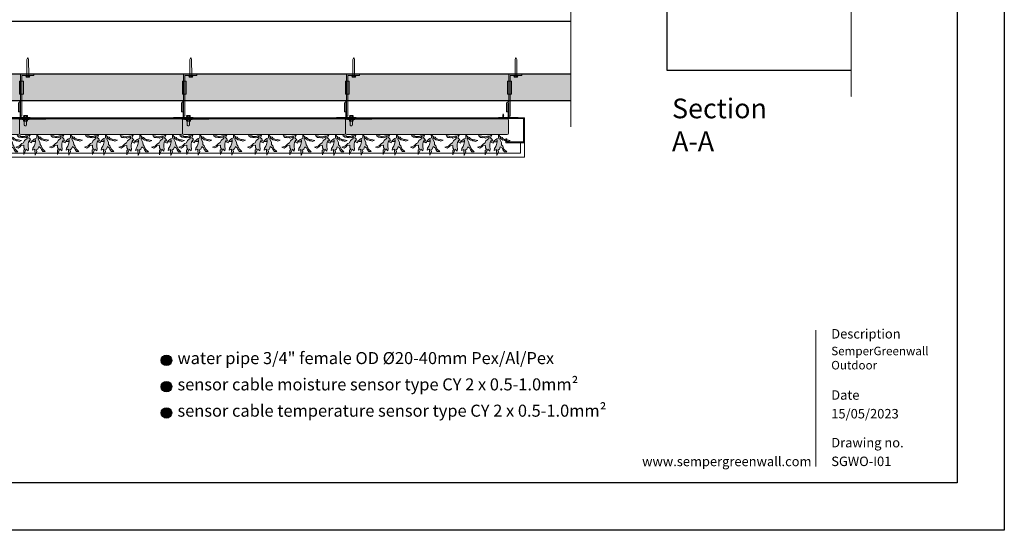
# Model space of a CAD drawing. Units: millimetres. Extents: x 12774 to 52014, y -2420 to 2926.
# Drawn here: x 16588 to 20334, y -2420 to -478 of the extents above; entities that cross this region are included whole.
import ezdxf

# ---------------------------------------------------------------- set-up
doc = ezdxf.new("R2010")
doc.units = ezdxf.units.MM
doc.linetypes.add('HIDDEN', pattern=[0.375, 0.25, -0.125])
for name, color, linetype in [('0-BESTAAND', 251, 'Continuous'), ('25', 1, 'Continuous'), ('50', 3, 'Continuous'), ('HATCH', 8, 'Continuous')]:
    doc.layers.add(name, color=color, linetype=linetype)
for name, color, linetype, lineweight in [('1. Achterconstructie', 1, 'Continuous', 25), ('10. Panel', 94, 'Continuous', 18), ('12. Hidden', 253, 'HIDDEN', 5), ('13. montagemiddelen', 30, 'HIDDEN', 5), ('3. Omega-profiel', 6, 'Continuous', 20), ('5. Rand breed', 6, 'Continuous', 20), ('7. Goot outdoor', 5, 'Continuous', 20), ('9. Beplanting', 3, 'Continuous', 0), ('G-ANNO-TTLB', 6, 'Continuous', 18), ('New Panel', 7, 'Continuous', 0)]:
    doc.layers.add(name, color=color, linetype=linetype, lineweight=lineweight)
doc.styles.add('Arial_5', font='arial.ttf', dxfattribs={"height": 2})
doc.styles.add('Arial_B', font='txt', dxfattribs={"height": 2})
doc.styles.add('Revittext_2', font='REVIT 1.02_2.ttf', dxfattribs={"height": 1.8})
doc.styles.get("Standard").update_dxf_attribs({"font": 'arial.ttf'})

# ---------------------------------------------------------------- blocks, each defined once
blk = doc.blocks.new('A3 layout')
at = {"layer": '25'}
for p, q in [((0, 297), (0, 0)), ((0, 0), (-420, 0))]:
    blk.add_line(p, q, dxfattribs=at)
at = {"layer": '50'}
for p, q in [((-10, 287), (-10, 10)), ((-10, 10), (-410, 10))]:
    blk.add_line(p, q, dxfattribs=at)
blk = doc.blocks.new('2020 plants top v2.1')
at = {"layer": '9. Beplanting', "lineweight": 0}
for points in [[(-6.2, 0), (-10.1, -8.4), (-6.9, -11.7), (-4.7, -14.7), (-2.4, -19.9), (-3.4, -22), (-8.6, -19.6), (-8.3, -14.1), (-10.8, -19.3), (-11.8, -26.3), (-12.1, -31.8), (-11, -37.5), (-12.1, -43), (-16.9, -38.2), (-23.7, -52.6), (-23.8, -41.7), (-20.5, -38.7), (-23.5, -34.7), (-23.4, -28), (-30.1, -29.4), (-32.9, -32.2), (-38.2, -35.6), (-44.5, -33.1), (-34.7, -29.8), (-28.8, -23.6), (-24.5, -21.5), (-21.9, -16), (-14.3, -10.2), (-13.6, -5.3), (-17.6, -7.5), (-23, -8.7), (-25.5, -7.6), (-29.9, -8.2), (-32.3, -7), (-36.4, -7), (-41.4, -2.4), (-33.3, -3.9), (-31.3, -4.9), (-27.4, -5.2), (-21.2, -4.8), (-18.3, -3.5), (-13.6, -3.8), (-9.5, -2.3), (-8.5, 0), (-6.2, 0)], [(10.7, 0), (11.1, -8.8), (6.9, -10.5), (3.7, -12.5), (-0.5, -16.4), (-0.4, -18.7), (5.4, -18.5), (7.2, -13.3), (7.4, -19.1), (5.7, -26), (3.8, -31.1), (0.6, -36), (-0.5, -41.5), (5.8, -38.8), (6.5, -54.7), (10.8, -44.7), (9, -40.7), (13.3, -38.2), (15.8, -32), (21.3, -35.8), (22.8, -39.5), (26.5, -44.7), (33.2, -44.9), (25.5, -38), (22.5, -30), (19.3, -26.4), (19, -20.3), (14.3, -12), (15.4, -7.2), (18.3, -10.8), (22.8, -14.1), (25.5, -13.9), (29.4, -16.2), (32.1, -16.1), (35.9, -17.6), (42.2, -15.3), (34.2, -13.5), (32, -13.7), (28.2, -12.5), (22.7, -9.7), (20.5, -7.4), (16.1, -5.9), (12.9, -2.9), (13.5, 0), (10.7, 0)]]:
    blk.add_lwpolyline(points, dxfattribs=at)
blk = doc.blocks.new('2020 Top Flexipanel Full W620xH520  V1.1')
at = {"lineweight": 0, "true_color": 0x99856c}
h = blk.add_hatch(color=252, dxfattribs=at)
h.dxf.hatch_style = 1
h.paths.add_polyline_path([(627.9, -6.1, 0.416785), (622.8, -1.1), (110.3, -1.1), (107.9, -3), (12.9, -3, 0.414224), (7.9, -8), (7.9, -56.1, 0.414222), (12.9, -61.1), (143.7, -61.1), (143.8, -61), (147, -61), (156, -61), (156, -61), (160, -61), (170.6, -61), (170.6, -61), (173.9, -61), (622.9, -61.1, 0.414312), (627.9, -56.1)])
at = {"true_color": 0x58ba48}
h = blk.add_hatch(color=85, dxfattribs=at)
h.dxf.hatch_style = 1
h.paths.add_polyline_path([(26.3, -84.3), (22.5, -92.3), (16.3, -95.3), (7.7, -104.3), (-6.3, -109), (2.7, -112.5), (10.5, -107.7), (14.5, -103.6), (24.1, -101.7), (23.9, -111.3), (28.2, -117.1), (23.5, -121.3), (23.7, -137.1), (33.4, -116.3), (40.4, -123.3), (41.9, -115.4), (40.4, -107.1), (40.8, -99.2), (42.3, -89.1), (45.9, -81.6), (45.4, -89.5), (52.9, -93), (54.4, -89.9), (51, -82.5), (47.8, -78.1), (43.2, -73.4), (48.9, -61.2), (45.7, -61.2), (44.1, -64.6), (38.2, -66.7), (31.4, -66.2), (27.3, -68.1), (18.4, -68.8), (12.7, -68.3), (9.8, -66.8), (-1.8, -64.7), (5.3, -71.3), (11.2, -71.4), (14.8, -73), (21.1, -72.2), (24.7, -73.8), (32.5, -72.1), (38.3, -68.9), (37.2, -75.9)])
h.paths.add_polyline_path([(78.4, -78.6), (80.1, -71.7), (84.2, -76.9), (90.8, -81.5), (94.7, -81.3), (100.2, -84.6), (104.1, -84.4), (109.6, -86.6), (118.7, -83.3), (107.1, -80.8), (104, -81), (98.5, -79.2), (90.5, -75.2), (87.5, -71.9), (81, -69.7), (76.4, -65.4), (77.3, -61.2), (73.3, -61.2), (73.8, -73.9), (67.8, -76.4), (63.1, -79.3), (57.2, -84.8), (57.3, -88.2), (65.6, -87.9), (68.2, -80.5), (68.6, -88.8), (66.1, -98.7), (63.4, -106.1), (58.8, -113.1), (57.1, -121), (66.3, -117.2), (67.2, -140.2), (73.5, -125.8), (70.8, -120), (77, -116.3), (80.6, -107.4), (88.6, -112.9), (90.8, -118.2), (96, -125.7), (105.8, -125.9), (94.6, -116.1), (90.2, -104.5), (85.6, -99.3), (85.3, -90.5)])
h.paths.add_polyline_path([(150.6, -92), (144.4, -95), (135.9, -104), (121.8, -108.7), (130.9, -112.3), (138.6, -107.4), (142.7, -103.4), (152.2, -101.4), (152.1, -111), (156.4, -116.8), (151.7, -121.1), (151.9, -136.8), (161.6, -116), (168.6, -123), (170.1, -115.1), (168.6, -106.8), (168.9, -98.9), (170.5, -88.9), (174, -81.3), (173.6, -89.2), (181.1, -92.7), (182.5, -89.6), (179.2, -82.2), (176, -77.8), (171.4, -73.1), (177, -61), (173.8, -61), (172.2, -64.3), (166.4, -66.4), (159.6, -66), (155.5, -67.8), (146.5, -68.5), (140.8, -68), (138, -66.6), (126.3, -64.5), (133.5, -71), (139.4, -71.1), (142.9, -72.8), (149.3, -71.9), (152.8, -73.6), (160.6, -71.8), (166.4, -68.6), (165.3, -75.7), (154.4, -84)])
h.paths.add_polyline_path([(194.3, -98.4), (191.5, -105.8), (186.9, -112.9), (185.3, -120.8), (194.4, -117), (195.4, -139.9), (201.6, -125.5), (198.9, -119.7), (205.2, -116), (208.7, -107.1), (216.8, -112.6), (218.9, -117.9), (224.2, -125.4), (233.9, -125.6), (222.8, -115.8), (218.4, -104.3), (213.8, -99.1), (213.4, -90.3), (206.6, -78.3), (208.3, -71.4), (212.4, -76.6), (218.9, -81.2), (222.8, -81.1), (228.3, -84.3), (232.3, -84.1), (237.7, -86.4), (246.9, -83.1), (235.3, -80.5), (232.1, -80.7), (226.7, -79), (218.7, -74.9), (215.6, -71.6), (209.2, -69.4), (204.6, -65.2), (205.5, -61), (201.5, -61), (202, -73.6), (195.9, -76.2), (191.3, -79), (185.3, -84.6), (185.4, -88), (193.7, -87.6), (196.4, -80.2), (196.7, -88.5)])
h.paths.add_polyline_path([(303.5, -89.1), (307, -81.6), (306.5, -89.5), (314.1, -93), (315.5, -89.9), (312.1, -82.5), (309, -78.1), (304.4, -73.4), (310, -61.2), (306.8, -61.2), (305.2, -64.6), (299.4, -66.7), (292.6, -66.2), (288.5, -68.1), (279.5, -68.8), (273.8, -68.3), (271, -66.8), (259.3, -64.7), (266.5, -71.3), (272.4, -71.4), (275.9, -73), (282.2, -72.2), (285.8, -73.9), (293.6, -72.1), (299.4, -68.9), (298.3, -75.9), (287.4, -84.3), (283.6, -92.3), (277.4, -95.3), (268.9, -104.3), (254.8, -109), (263.9, -112.5), (271.6, -107.7), (275.6, -103.7), (285.2, -101.7), (285, -111.3), (289.3, -117.1), (284.6, -121.3), (284.9, -137.1), (294.6, -116.3), (301.5, -123.3), (303.1, -115.4), (301.5, -107.1), (301.9, -99.2)])
h.paths.add_polyline_path([(327.2, -98.7), (324.5, -106.1), (319.9, -113.1), (318.3, -121), (327.4, -117.2), (328.3, -140.2), (334.6, -125.8), (331.9, -120), (338.1, -116.3), (341.7, -107.4), (349.8, -112.9), (351.9, -118.2), (357.2, -125.7), (366.9, -125.9), (355.7, -116.1), (351.4, -104.5), (346.8, -99.4), (346.4, -90.5), (339.6, -78.6), (341.2, -71.7), (345.4, -76.9), (351.9, -81.5), (355.8, -81.4), (361.3, -84.6), (365.2, -84.4), (370.7, -86.6), (379.9, -83.3), (368.3, -80.8), (365.1, -81), (359.6, -79.2), (351.7, -75.2), (348.6, -71.9), (342.1, -69.7), (337.6, -65.4), (338.5, -61.2), (334.4, -61.2), (335, -73.9), (328.9, -76.4), (324.3, -79.3), (318.3, -84.8), (318.4, -88.2), (326.7, -87.9), (329.4, -80.5), (329.7, -88.8)])
h.paths.add_polyline_path([(434.4, -89.9), (438, -82.4), (437.5, -90.3), (445, -93.8), (446.5, -90.7), (443.1, -83.3), (439.9, -78.9), (435.3, -74.2), (441, -62), (437.8, -62), (436.2, -65.4), (430.3, -67.5), (423.5, -67), (419.4, -68.9), (410.5, -69.6), (404.8, -69.1), (401.9, -67.7), (390.3, -65.5), (397.4, -72.1), (403.3, -72.2), (406.9, -73.8), (413.2, -73), (416.8, -74.7), (424.6, -72.9), (430.4, -69.7), (429.3, -76.7), (418.4, -85.1), (414.6, -93.1), (408.4, -96.1), (399.8, -105.1), (385.8, -109.8), (394.8, -113.4), (402.6, -108.5), (406.6, -104.5), (416.2, -102.5), (416, -112.1), (420.3, -117.9), (415.6, -122.2), (415.8, -137.9), (425.5, -117.1), (432.5, -124.1), (434, -116.2), (432.5, -107.9), (432.9, -100)])
h.paths.add_polyline_path([(477.4, -91.4), (470.5, -79.4), (472.2, -72.5), (476.3, -77.7), (482.9, -82.3), (486.8, -82.2), (492.3, -85.4), (496.2, -85.2), (501.7, -87.4), (510.8, -84.1), (499.2, -81.6), (496.1, -81.8), (490.6, -80.1), (482.6, -76), (479.6, -72.7), (473.1, -70.5), (468.5, -66.3), (469.4, -62), (465.4, -62), (465.9, -74.7), (459.9, -77.2), (455.2, -80.1), (449.3, -85.6), (449.4, -89.1), (457.7, -88.7), (460.3, -81.3), (460.7, -89.6), (458.2, -99.5), (455.5, -106.9), (450.9, -113.9), (449.2, -121.8), (458.4, -118.1), (459.3, -141), (465.6, -126.6), (462.9, -120.8), (469.1, -117.1), (472.7, -108.2), (480.7, -113.7), (482.9, -119), (488.1, -126.5), (497.9, -126.7), (486.7, -116.9), (482.3, -105.3), (477.7, -100.2)])
h.paths.add_polyline_path([(538.6, -93.1), (532.4, -96.1), (523.9, -105.1), (509.8, -109.8), (518.9, -113.4), (526.6, -108.5), (530.6, -104.5), (540.2, -102.5), (540, -112.1), (544.4, -117.9), (539.7, -122.2), (539.9, -137.9), (549.6, -117.1), (556.5, -124.1), (558.1, -116.2), (556.6, -107.9), (556.9, -100), (558.5, -89.9), (562, -82.4), (561.6, -90.3), (569.1, -93.8), (570.5, -90.7), (567.1, -83.3), (564, -78.9), (559.4, -74.2), (565, -62), (561.8, -62), (560.2, -65.4), (554.4, -67.5), (547.6, -67), (543.5, -68.9), (534.5, -69.6), (528.8, -69.1), (526, -67.7), (514.3, -65.5), (521.5, -72.1), (527.4, -72.2), (530.9, -73.8), (537.2, -73), (540.8, -74.7), (548.6, -72.9), (554.4, -69.7), (553.3, -76.7), (542.4, -85.1)])
h.paths.add_polyline_path([(582.2, -99.5), (579.5, -106.9), (574.9, -113.9), (573.3, -121.8), (582.4, -118.1), (583.3, -141), (589.6, -126.6), (586.9, -120.8), (593.2, -117.1), (596.7, -108.2), (604.8, -113.7), (606.9, -119), (612.2, -126.5), (621.9, -126.7), (610.8, -116.9), (606.4, -105.3), (601.8, -100.2), (601.4, -91.4), (594.6, -79.4), (596.2, -72.5), (600.4, -77.7), (606.9, -82.3), (610.8, -82.2), (616.3, -85.4), (620.3, -85.2), (625.7, -87.4), (634.9, -84.1), (623.3, -81.6), (620.1, -81.8), (614.7, -80.1), (606.7, -76), (603.6, -72.7), (597.1, -70.5), (592.6, -66.3), (593.5, -62), (589.4, -62), (590, -74.7), (583.9, -77.2), (579.3, -80.1), (573.3, -85.6), (573.4, -89.1), (581.7, -88.7), (584.4, -81.3), (584.7, -89.6)])
at = {"layer": '10. Panel', "lineweight": 0}
for p, q in [((109, 1.5), (106.4, -0.5)), ((109, 1.5), (679, 1.5)), ((0, -0.5), (106.4, -0.5))]:
    blk.add_line(p, q, dxfattribs=at)
at = {"layer": '10. Panel'}
for p, q in [((7.9, -56.1), (7.9, -8)), ((12.9, -3), (107.9, -3)), ((107.9, -3), (110.3, -1.1)), ((110.3, -1.1), (622.8, -1.1)), ((627.9, -6.1), (627.9, -56.1)), ((622.9, -61.1), (12.9, -61.1))]:
    blk.add_line(p, q, dxfattribs=at)
for centre, start, end in [((12.9, -8), 90, 180), ((622.9, -6.1), 0, 90), ((12.9, -56.1), 180, 270), ((622.9, -56.1), 270, 0)]:
    blk.add_arc(centre, 5.01, start, end, dxfattribs=at)
at = {"layer": '9. Beplanting', "xscale": 1.442170750425099, "yscale": 1.442170750425099, "zscale": 1.442170750425099}
for p in [(57.9, -61.2), (186, -61), (319, -61.2), (450, -62), (574, -62)]:
    blk.add_blockref('2020 plants top v2.1', p, dxfattribs=at)
blk = doc.blocks.new('Bold 8MM')
at = {"lineweight": 0}
for p, q in [((0.3, -5.7), (0.3, 5.5)), ((5.6, 3.9), (13.8, 3.9)), ((15.9, 14), (13.6, 14)), ((15.4, 14), (15.9, 14)), ((16.5, 2.7), (16.5, 1.2)), ((16.6, 5.5), (16.6, -5.8)), ((17.2, 7.3), (21.5, 7.3)), ((17.2, 3.5), (21.5, 3.5)), ((22.2, 5.4), (22.2, -5.9)), ((5.6, -4), (11.2, -4)), ((5.6, -4), (13.2, -4)), ((5.6, -4), (13.8, -4)), ((15.9, -14), (13.6, -14)), ((15.4, -14), (15.9, -14)), ((17.2, -4), (21.5, -4)), ((17.2, -7.7), (21.5, -7.7))]:
    blk.add_line(p, q, dxfattribs=at)
blk.add_lwpolyline([(5.2, -7.6), (0.9, -7.6, -0.353072), (0.9, -3.8), (5.2, -3.8), (0.9, -3.8, -0.176536), (0.9, 3.7), (5.2, 3.7), (0.9, 3.7, -0.353072), (0.9, 7.4), (5.2, 7.4), (5.2, -7.6)], format="xyb", dxfattribs=at)
blk.add_lwpolyline([(5.2, -7.6, -0.414214), (5.6, -7.3), (5.6, 7.1, -0.414214), (5.2, 7.4)], format="xyb", close=True, dxfattribs=at)
blk.add_lwpolyline([(22.2, 4), (37.9, 4), (39.5, 2.3), (39.5, -2.4), (37.9, -4), (22.2, -4)], dxfattribs=at)
for centre, radius, start, end in [((-359.5, 0), 373.4, 357.8514, 2.1486), ((-130.5, 0), 146.5, 354.5365, 5.4635), ((-130.5, 0), 147, 354.5365, 5.4635), ((19.6, 5.4), 2.99, 141.1066, 218.8934), ((27.5, -0.2), 11, 159.9768, 200.0232), ((19.2, 5.4), 2.99, 321.1066, 38.8934), ((19.2, 5.4), 2.99, 321.1066, 38.8934), ((11.3, -0.2), 11, 339.9768, 20.0232), ((19.6, -5.9), 2.99, 141.1066, 218.8934), ((19.2, -5.9), 2.99, 321.1066, 38.8934)]:
    blk.add_arc(centre, radius, start, end, dxfattribs=at)
blk = doc.blocks.new('zelftapschroef')
at = {"layer": '13. montagemiddelen'}
for p, q in [((-1.8, 0), (1.8, 0)), ((-1.2, 10.6), (-1, 11.3)), ((-1.2, 9.6), (-1.2, 10.2)), ((-1.2, 8.6), (-1.2, 9.2)), ((-1.2, 8.1), (-1.2, 7.5)), ((-1.2, 6.4), (-1.2, 7.1)), ((-1.2, 5.3), (-1.2, 6)), ((-1.2, 4.3), (-1.2, 5)), ((-0.9, 11.6), (-0.7, 12.3)), ((-0.7, 12.6), (-0.5, 13.1)), ((-0.5, 13.3), (-0.4, 13.8)), ((-0.3, 13.9), (0, 16.2)), ((0.3, 14.1), (0, 16.2)), ((1.1, 4), (0, 3.6)), ((0, 3.6), (1.8, 3.6)), ((0.5, 13.6), (0.4, 14)), ((0.7, 13), (0.5, 13.4)), ((0.9, 12.2), (0.7, 12.7)), ((1.1, 11.3), (1, 11.9)), ((1.1, 10.3), (1.1, 10.9)), ((1.1, 9.2), (1.1, 9.8)), ((1.1, 8.1), (1.1, 8.7)), ((1.1, 7.1), (1.1, 7.7)), ((1.1, 6), (1.1, 6.7)), ((1.1, 5), (1.1, 5.6)), ((1.1, 4), (1.1, 4.6)), ((1.8, 3.6), (1.1, 4)), ((-3.4, -1.6), (-0.4, -1.6)), ((0.4, -1.6), (3.4, -1.6))]:
    blk.add_line(p, q, dxfattribs=at)
for points in [[(1.8, 3.6), (1.8, 0), (3.6, -1.8), (0.4, -1.8), (0.4, -1.3), (0, -1.3), (-0.4, -1.3), (-0.4, -1.8), (-3.6, -1.8), (-1.8, 0), (-1.8, 4.3)], [(-1.8, 10.5), (1.8, 10.9), (1.1, 11.3), (-1.8, 10.5), (-1.2, 10.2), (1.8, 10.9)], [(-1.8, 9.5), (1.8, 9.9), (1.1, 10.3), (-1.8, 9.5), (-1.2, 9.2), (1.8, 9.9)], [(-1.8, 8.5), (1.8, 8.9), (1.1, 9.2), (-1.8, 8.5), (-1.2, 8.1), (1.8, 8.9)], [(-1.8, 7.4), (1.8, 7.8), (1.1, 8.1), (-1.8, 7.4), (-1.2, 7.1), (1.8, 7.8)], [(-1.8, 6.3), (1.8, 6.8), (1.1, 7.1), (-1.8, 6.3), (-1.2, 6), (1.8, 6.8)], [(-1.8, 5.3), (1.8, 5.7), (1.1, 6), (-1.8, 5.3), (-1.2, 5), (1.8, 5.7)], [(-1.8, 4.2), (1.8, 4.7), (1.1, 5), (-1.8, 4.3)], [(-1.5, 11.6), (1.4, 11.9), (0.9, 12.2), (-1.5, 11.6), (-1, 11.3), (1.4, 11.9)], [(-1.1, 12.5), (1.1, 12.8), (0.7, 13), (-1.1, 12.5), (-0.7, 12.3), (1.1, 12.8)], [(-0.8, 13.3), (0.8, 13.5), (0.5, 13.6), (-0.8, 13.3), (-0.5, 13.1), (0.8, 13.5)], [(-0.5, 13.9), (0.5, 14), (0.3, 14.1), (-0.5, 13.9), (-0.4, 13.8), (0.5, 14)], [(0.1, 4.3), (1.8, 4.7)]]:
    blk.add_lwpolyline(points, dxfattribs=at)
blk = doc.blocks.new('afstandhouder')
at = {"layer": '0-BESTAAND', "true_color": 0xf50000}
h = blk.add_hatch(color=1, dxfattribs=at)
h.dxf.hatch_style = 1
h.paths.add_polyline_path([(1, -90.5), (-3.4, -90.5), (-3.4, -140.5), (1, -140.5)])
h.paths.add_polyline_path([(11.6, -90.5), (6, -90.5), (6, -140.5), (11.6, -140.5)])
at = {"layer": '3. Omega-profiel'}
for p, q in [((-6.8, -56.2), (-6.8, -24.2)), ((-6.8, -24.2), (-1.8, -24.2)), ((-1.8, -54.2), (-1.8, -24.2)), ((-1, -2), (-1, -55)), ((1, -2), (1, -55)), ((6, -7), (1, -7)), ((1, -7), (1, -167)), ((6, -162), (6, -7)), ((1, -64.1), (-6.8, -56.2)), ((1, -57), (-1.8, -54.2)), ((-1, -55), (1, -55)), ((-3.4, -90.5), (11.6, -90.5)), ((-3.4, -90.5), (-3.4, -140.5)), ((11.6, -90.5), (11.6, -140.5)), ((-3.4, -140.5), (11.6, -140.5)), ((1, -167), (51, -167)), ((51, -162), (6, -162)), ((51, -167), (51, -162))]:
    blk.add_line(p, q, dxfattribs=at)
for points in [[(-37.5, 0), (37.5, 0), (37.5, -2), (1, -2)], [(-1, -2), (-37.5, -2), (-37.5, 0)]]:
    blk.add_lwpolyline(points, dxfattribs=at)
blk = doc.blocks.new('Wall Screw')
at = {"layer": 'New Panel', "lineweight": 0}
for p, q in [((69.4, 6.1), (74.4, 6.1)), ((69.4, 2.6), (74.4, 2.6)), ((74.4, 6.1), (74.4, -6.2)), ((69.4, -2.8), (74.4, -2.8)), ((74.4, -6.2), (69.4, -6.2))]:
    blk.add_line(p, q, dxfattribs=at)
for points in [[(-0.6, -0.1), (7.1, 3), (69.4, 3.4), (69.4, -3.6), (7.1, -3.2), (-0.6, -0.1)], [(67.4, 3.4), (67.4, 8.9), (69.4, 8.9), (69.4, 6.1), (74.4, 6.1), (74.4, -6.2), (69.4, -6.2), (69.4, -9.1), (67.4, -9.1), (67.4, -3.6), (67.4, 8.9), (69.4, 8.9)]]:
    blk.add_lwpolyline(points, dxfattribs=at)
blk = doc.blocks.new('wall plug')
at = {"layer": '13. montagemiddelen', "rotation": 270}
blk.add_blockref('Wall Screw', (0.1, 74.4), dxfattribs=at)

msp = doc.modelspace()

# ---------------------------------------------------------------- hatches: boundary and pattern name
at = {"true_color": 0xf50000}
h = msp.add_hatch(color=1, dxfattribs=at)
h.dxf.hatch_style = 1
h.paths.add_polyline_path([(17166.1, -1773.3, 1), (17126.1, -1773.3, 1)])
at = {"layer": '12. Hidden', "true_color": 0x0affff}
h = msp.add_hatch(color=4, dxfattribs=at)
h.dxf.hatch_style = 1
h.paths.add_polyline_path([(17166.1, -1873.3, 1), (17126.1, -1873.3, 1)])
at = {"layer": '12. Hidden', "true_color": 0x00f53d}
h = msp.add_hatch(color=100, dxfattribs=at)
h.dxf.hatch_style = 1
h.paths.add_polyline_path([(17166.1, -1973.3, 1), (17126.1, -1973.3, 1)])
at = {"layer": 'HATCH', "transparency": 33554559}
h = msp.add_hatch(dxfattribs=at)
h.set_pattern_fill('H1INSUN1', color=256, scale=1.008, angle=-360, pattern_type=2)
h.set_pattern_definition([(67.3801, (13732.75, -746.374), (3e-06, 100.8), [26.208, -1284.192]), (67.3801, (13833.55, -746.374), (3e-06, 100.8), [26.208, -1284.192]), (67.3801, (13934.35, -746.374), (3e-06, 100.8), [26.208, -1284.192]), (67.3801, (14035.15, -746.374), (3e-06, 100.8), [26.208, -1284.192]), (67.3801, (14135.95, -746.374), (3e-06, 100.8), [26.208, -1284.192]), (112.249, (13817.423, -746.374), (-2e-06, 100.8), [23.96, -2372.029]), (112.249, (13918.223, -746.374), (-2e-06, 100.8), [23.96, -2372.029]), (112.249, (14019.023, -746.374), (-2e-06, 100.8), [23.96, -2372.029]), (112.249, (14119.823, -746.374), (-2e-06, 100.8), [23.96, -2372.029]), (112.249, (14220.623, -746.374), (-2e-06, 100.8), [23.96, -2372.029]), (112.249, (14321.423, -746.374), (-2e-06, 100.8), [23.96, -2372.029]), (112.249, (14422.223, -746.374), (-2e-06, 100.8), [23.96, -2372.029]), (112.249, (14523.023, -746.374), (-2e-06, 100.8), [23.96, -2372.029]), (112.249, (14623.823, -746.374), (-2e-06, 100.8), [23.96, -2372.029]), (247.751, (13792.223, -724.198), (-7e-06, 100.8), [23.96, -2372.029]), (247.751, (13893.023, -724.198), (-7e-06, 100.8), [23.96, -2372.029]), (247.751, (13993.823, -724.198), (-7e-06, 100.8), [23.96, -2372.029]), (247.751, (14094.623, -724.198), (-7e-06, 100.8), [23.96, -2372.029]), (247.751, (14195.423, -724.198), (-7e-06, 100.8), [23.96, -2372.029]), (247.751, (14296.223, -724.198), (-7e-06, 100.8), [23.96, -2372.029]), (247.751, (14397.023, -724.198), (-7e-06, 100.8), [23.96, -2372.029]), (247.751, (14497.823, -724.198), (-7e-06, 100.8), [23.96, -2372.029]), (247.751, (14598.623, -724.198), (-7e-06, 100.8), [23.96, -2372.029]), (292.6199, (13756.943, -722.18), (-3e-06, 100.8), [26.208, -1284.192]), (292.6199, (13857.743, -722.18), (-3e-06, 100.8), [26.208, -1284.192]), (292.6199, (13958.543, -722.18), (-3e-06, 100.8), [26.208, -1284.192]), (292.6199, (14059.343, -722.18), (-3e-06, 100.8), [26.208, -1284.192]), (292.6199, (14160.143, -722.18), (-3e-06, 100.8), [26.208, -1284.192]), (81.8699, (13727.71, -763.51), (5e-06, 100.8), [7.1276, -705.636]), (68.1986, (13728.72, -756.454), (-1e-06, 100.8), [10.8565, -531.968]), (68.1986, (13829.52, -756.454), (-1e-06, 100.8), [10.8565, -531.968]), (291.8014, (13767.023, -746.374), (1e-06, 100.8), [10.8565, -531.968]), (291.8014, (13867.823, -746.374), (1e-06, 100.8), [10.8565, -531.968]), (278.1301, (13771.055, -756.454), (-5e-06, 100.8), [7.1276, -705.636]), (278.1301, (13727.71, -763.51), (-5e-06, 100.8), [7.1276, -705.636]), (296.565, (13728.72, -770.566), (2e-06, 100.8), [6.7619, -218.6338]), (315, (13731.74, -776.61), (9e-14, 100.8), [7.1276, -135.425]), (326.31, (13736.78, -781.65), (-4e-06, 100.8), [3.6344, -359.805]), (326.31, (13837.58, -781.65), (-4e-06, 100.8), [3.6344, -359.805]), (326.31, (13938.38, -781.65), (-4e-06, 100.8), [3.6344, -359.805]), (341.565, (13739.81, -783.67), (-2e-07, 100.8), [3.1876, -315.57]), (341.565, (13840.61, -783.67), (-2e-07, 100.8), [3.1876, -315.57]), (341.565, (13941.41, -783.67), (-2e-07, 100.8), [3.1876, -315.57]), (341.565, (13742.83, -784.68), (-2e-07, 100.8), [3.1876, -315.57]), (341.565, (13843.63, -784.68), (-2e-07, 100.8), [3.1876, -315.57]), (341.565, (13944.43, -784.68), (-2e-07, 100.8), [3.1876, -315.57]), (360, (13745.85, -785.69), (1e-13, 100.8), [8.064, -92.736]), (18.435, (13753.92, -785.69), (2e-07, 100.8), [3.1876, -315.57]), (18.435, (13854.72, -785.69), (2e-07, 100.8), [3.1876, -315.57]), (18.435, (13955.52, -785.69), (2e-07, 100.8), [3.1876, -315.57]), (18.435, (13756.94, -784.68), (2e-07, 100.8), [3.1876, -315.57]), (18.435, (13857.74, -784.68), (2e-07, 100.8), [3.1876, -315.57]), (18.435, (13958.54, -784.68), (2e-07, 100.8), [3.1876, -315.57]), (33.69, (13759.97, -783.67), (4e-06, 100.8), [3.6344, -359.805]), (33.69, (13860.77, -783.67), (4e-06, 100.8), [3.6344, -359.805]), (33.69, (13961.57, -783.67), (4e-06, 100.8), [3.6344, -359.805]), (45, (13762.99, -781.65), (1e-13, 100.8), [7.1276, -135.425]), (63.435, (13768.03, -776.614), (-2e-06, 100.8), [6.7619, -218.6338]), (81.8699, (13771.055, -770.566), (5e-06, 100.8), [7.1276, -705.636]), (81.8699, (13778.11, -763.51), (5e-06, 100.8), [7.1276, -705.636]), (68.1986, (13779.12, -756.454), (-1e-06, 100.8), [10.8565, -531.968]), (68.1986, (13879.92, -756.454), (-1e-06, 100.8), [10.8565, -531.968]), (291.8014, (13817.423, -746.374), (1e-06, 100.8), [10.8565, -531.968]), (291.8014, (13918.223, -746.374), (1e-06, 100.8), [10.8565, -531.968]), (278.1301, (13821.455, -756.454), (-5e-06, 100.8), [7.1276, -705.636]), (278.1301, (13778.11, -763.51), (-5e-06, 100.8), [7.1276, -705.636]), (296.565, (13779.12, -770.566), (2e-06, 100.8), [6.7619, -218.6338]), (315, (13782.14, -776.61), (9e-14, 100.8), [7.1276, -135.425]), (326.31, (13787.18, -781.65), (-4e-06, 100.8), [3.6344, -359.805]), (326.31, (13887.98, -781.65), (-4e-06, 100.8), [3.6344, -359.805]), (326.31, (13988.78, -781.65), (-4e-06, 100.8), [3.6344, -359.805]), (341.565, (13790.21, -783.67), (-2e-07, 100.8), [3.1876, -315.57]), (341.565, (13891.01, -783.67), (-2e-07, 100.8), [3.1876, -315.57]), (341.565, (13991.81, -783.67), (-2e-07, 100.8), [3.1876, -315.57]), (341.565, (13793.23, -784.68), (-2e-07, 100.8), [3.1876, -315.57]), (341.565, (13894.03, -784.68), (-2e-07, 100.8), [3.1876, -315.57]), (341.565, (13994.83, -784.68), (-2e-07, 100.8), [3.1876, -315.57]), (360, (13796.25, -785.69), (1e-13, 100.8), [8.064, -92.736]), (18.435, (13804.32, -785.69), (2e-07, 100.8), [3.1876, -315.57]), (18.435, (13905.12, -785.69), (2e-07, 100.8), [3.1876, -315.57]), (18.435, (14005.92, -785.69), (2e-07, 100.8), [3.1876, -315.57]), (18.435, (13807.34, -784.68), (2e-07, 100.8), [3.1876, -315.57]), (18.435, (13908.14, -784.68), (2e-07, 100.8), [3.1876, -315.57]), (18.435, (14008.94, -784.68), (2e-07, 100.8), [3.1876, -315.57]), (33.69, (13810.37, -783.67), (4e-06, 100.8), [3.6344, -359.805]), (33.69, (13911.17, -783.67), (4e-06, 100.8), [3.6344, -359.805]), (33.69, (14011.97, -783.67), (4e-06, 100.8), [3.6344, -359.805]), (45, (13813.39, -781.65), (1e-13, 100.8), [7.1276, -135.425]), (63.435, (13818.43, -776.614), (-2e-06, 100.8), [6.7619, -218.6338]), (81.8699, (13821.455, -770.566), (5e-06, 100.8), [7.1276, -705.636]), (81.8699, (13752.91, -707.062), (5e-06, 100.8), [7.1276, -705.636]), (63.435, (13753.92, -700.006), (-2e-06, 100.8), [6.7619, -218.6338]), (45, (13756.94, -693.96), (1e-13, 100.8), [7.1276, -135.425]), (33.69, (13761.98, -688.92), (4e-06, 100.8), [3.6344, -359.805]), (33.69, (13862.78, -688.92), (4e-06, 100.8), [3.6344, -359.805]), (33.69, (13963.58, -688.92), (4e-06, 100.8), [3.6344, -359.805]), (18.435, (13765.01, -686.9), (2e-07, 100.8), [3.1876, -315.57]), (18.435, (13865.81, -686.9), (2e-07, 100.8), [3.1876, -315.57]), (18.435, (13966.61, -686.9), (2e-07, 100.8), [3.1876, -315.57]), (18.435, (13768.03, -685.89), (2e-07, 100.8), [3.1876, -315.57]), (18.435, (13868.83, -685.89), (2e-07, 100.8), [3.1876, -315.57]), (18.435, (13969.63, -685.89), (2e-07, 100.8), [3.1876, -315.57]), (360, (13771.05, -684.89), (1e-13, 100.8), [8.064, -92.736]), (341.565, (13779.12, -684.89), (-2e-07, 100.8), [3.1876, -315.57]), (341.565, (13879.92, -684.89), (-2e-07, 100.8), [3.1876, -315.57]), (341.565, (13980.72, -684.89), (-2e-07, 100.8), [3.1876, -315.57]), (341.565, (13782.14, -685.89), (-2e-07, 100.8), [3.1876, -315.57]), (341.565, (13882.94, -685.89), (-2e-07, 100.8), [3.1876, -315.57]), (341.565, (13983.74, -685.89), (-2e-07, 100.8), [3.1876, -315.57]), (326.31, (13785.17, -686.9), (-4e-06, 100.8), [3.6344, -359.805]), (326.31, (13885.97, -686.9), (-4e-06, 100.8), [3.6344, -359.805]), (326.31, (13986.77, -686.9), (-4e-06, 100.8), [3.6344, -359.805]), (315, (13788.19, -688.92), (9e-14, 100.8), [7.1276, -135.425]), (296.565, (13793.23, -693.958), (2e-06, 100.8), [6.7619, -218.6338]), (278.1301, (13796.255, -700.006), (-5e-06, 100.8), [7.1276, -705.636]), (278.1301, (13752.91, -707.062), (-5e-06, 100.8), [7.1276, -705.636]), (290.55605, (13753.92, -714.118), (1e-06, 100.8), [8.6124, -852.623]), (290.55605, (13854.72, -714.118), (1e-06, 100.8), [8.6124, -852.623]), (290.55605, (13955.52, -714.118), (1e-06, 100.8), [8.6124, -852.623]), (68.1986, (13792.223, -724.198), (-1e-06, 100.8), [10.8565, -531.968]), (68.1986, (13893.023, -724.198), (-1e-06, 100.8), [10.8565, -531.968]), (81.8699, (13796.255, -714.118), (5e-06, 100.8), [7.1276, -705.636]), (360, (13724.69, -684.89), (1e-13, 100.8), [4.032, -96.768]), (341.565, (13728.72, -684.89), (-2e-07, 100.8), [3.1876, -315.57]), (341.565, (13829.52, -684.89), (-2e-07, 100.8), [3.1876, -315.57]), (341.565, (13930.32, -684.89), (-2e-07, 100.8), [3.1876, -315.57]), (341.565, (13731.74, -685.89), (-2e-07, 100.8), [3.1876, -315.57]), (341.565, (13832.54, -685.89), (-2e-07, 100.8), [3.1876, -315.57]), (341.565, (13933.34, -685.89), (-2e-07, 100.8), [3.1876, -315.57]), (326.31, (13734.77, -686.9), (-4e-06, 100.8), [3.6344, -359.805]), (326.31, (13835.57, -686.9), (-4e-06, 100.8), [3.6344, -359.805]), (326.31, (13936.37, -686.9), (-4e-06, 100.8), [3.6344, -359.805]), (315, (13737.79, -688.92), (9e-14, 100.8), [7.1276, -135.425]), (296.565, (13742.83, -693.958), (2e-06, 100.8), [6.7619, -218.6338]), (278.1301, (13745.855, -700.006), (-5e-06, 100.8), [7.1276, -705.636]), (69.44395, (13742.83, -722.18), (-1e-06, 100.8), [8.6124, -852.623]), (69.44395, (13843.63, -722.18), (-1e-06, 100.8), [8.6124, -852.623]), (69.44395, (13944.43, -722.18), (-1e-06, 100.8), [8.6124, -852.623]), (81.8699, (13745.855, -714.118), (5e-06, 100.8), [7.1276, -705.636]), (81.8699, (13803.31, -707.062), (5e-06, 100.8), [7.1276, -705.636]), (63.435, (13804.32, -700.006), (-2e-06, 100.8), [6.7619, -218.6338]), (45, (13807.34, -693.96), (1e-13, 100.8), [7.1276, -135.425]), (33.69, (13812.38, -688.92), (4e-06, 100.8), [3.6344, -359.805]), (33.69, (13913.18, -688.92), (4e-06, 100.8), [3.6344, -359.805]), (33.69, (14013.98, -688.92), (4e-06, 100.8), [3.6344, -359.805]), (18.435, (13815.41, -686.9), (2e-07, 100.8), [3.1876, -315.57]), (18.435, (13916.21, -686.9), (2e-07, 100.8), [3.1876, -315.57]), (18.435, (14017.01, -686.9), (2e-07, 100.8), [3.1876, -315.57]), (18.435, (13818.43, -685.89), (2e-07, 100.8), [3.1876, -315.57]), (18.435, (13919.23, -685.89), (2e-07, 100.8), [3.1876, -315.57]), (18.435, (14020.03, -685.89), (2e-07, 100.8), [3.1876, -315.57]), (360, (13821.45, -684.89), (1e-13, 100.8), [4.032, -96.768]), (278.1301, (13803.31, -707.062), (-5e-06, 100.8), [7.1276, -705.636]), (291.8014, (13804.32, -714.118), (1e-06, 100.8), [10.8565, -531.968]), (291.8014, (13905.12, -714.118), (1e-06, 100.8), [10.8565, -531.968])])
h.paths.add_polyline_path([(18684.9, -684.7), (13250.8, -684.7), (13250.8, -785.5), (18684.9, -785.5)])

# ---------------------------------------------------------------- linework, layer by layer
for centre in [(17146.1, -1773.3), (17146.1, -1873.3), (17146.1, -1973.3)]:
    msp.add_circle(centre, 20)
at = {"layer": '1. Achterconstructie'}
for p, q in [((19050.8, -670.7), (19050.8, 2329.3)), ((19750.8, -670.7), (19050.8, -670.7))]:
    msp.add_line(p, q, dxfattribs=at)
for points in [[(18684.9, -484.7), (13250.8, -484.7)], [(18684.9, -684.7), (13250.8, -684.7)]]:
    msp.add_lwpolyline(points, dxfattribs=at)
at = {"layer": '12. Hidden'}
for p, q in [((19750.8, -770.7), (19750.8, -370.7)), ((18684.9, -884.7), (18684.9, -384.7))]:
    msp.add_line(p, q, dxfattribs=at)
at = {"layer": '5. Rand breed', "lineweight": 0}
for p, q in [((18507.8, -850.7), (18387.8, -850.7)), ((18387.8, -850.7), (18387.8, -853.7)), ((18504.8, -853.7), (18387.8, -853.7)), ((18504.8, -853.7), (18504.8, -942.7)), ((18507.8, -850.7), (18507.8, -945.7)), ((18437.8, -945.7), (18437.8, -930.7)), ((18440.8, -930.7), (18437.8, -930.7)), ((18440.8, -942.7), (18440.8, -930.7)), ((18507.8, -945.7), (18437.8, -945.7)), ((18504.8, -942.7), (18440.8, -942.7))]:
    msp.add_line(p, q, dxfattribs=at)
at = {"layer": '7. Goot outdoor'}
for p, q in [((18507.8, -850.7), (13427.8, -850.7)), ((18507.8, -850.7), (18507.8, -1000.7)), ((18507.8, -850.7), (18507.8, -1000.7)), ((18437.8, -945.7), (18437.8, -930.7)), ((18437.8, -930.7), (18440.8, -930.7)), ((18440.8, -942.7), (18440.8, -930.7)), ((18507.8, -945.7), (18437.8, -945.7)), ((18507.8, -945.7), (18438.3, -945.7)), ((18507.8, -942.7), (18440.8, -942.7)), ((18492.8, -945.7), (18492.8, -985.7)), ((18507.8, -1000.7), (13427.8, -1000.7)), ((18492.8, -985.7), (13442.8, -985.7))]:
    msp.add_line(p, q, dxfattribs=at)
msp.add_lwpolyline([(18507.8, -945.7), (18492.8, -945.7)], dxfattribs=at)
at = {"layer": 'G-ANNO-TTLB'}
msp.add_line((19616.2, -2176.4), (19616.2, -1658.3), dxfattribs=at)
at = {"layer": 'HATCH'}
msp.add_line((13250.8, -784.7), (18684.9, -784.7), dxfattribs=at)

# ---------------------------------------------------------------- block references
at = {"xscale": 18, "yscale": 18, "zscale": 18}
msp.add_blockref('A3 layout', (20333.9, -2419.7), dxfattribs=at)
at = {"lineweight": 0}
for p in [(15959.5, -853.2), (16579.5, -853.2), (17199.5, -853.2), (17819.5, -853.2)]:
    msp.add_blockref('2020 Top Flexipanel Full W620xH520  V1.1', p, dxfattribs=at)
at = {"layer": '0-BESTAAND', "xscale": -1, "rotation": 180}
for p in [(16590.2, -851.7), (17210.2, -851.7), (17830.2, -851.7), (18447.3, -851.7)]:
    msp.add_blockref('afstandhouder', p, dxfattribs=at)
at = {"layer": '12. Hidden'}
msp.add_blockref('zelftapschroef', (18427.4, -851.7), dxfattribs=at)
at = {"layer": '13. montagemiddelen'}
for p in [(16618.7, -696.7), (17238.7, -696.7), (17858.7, -696.7), (18475.8, -696.7)]:
    msp.add_blockref('wall plug', p, dxfattribs=at)
at = {"layer": '13. montagemiddelen', "xscale": -1, "rotation": 90}
for p in [(16609.4, -841.5), (17229.4, -841.5), (17849.4, -841.5)]:
    msp.add_blockref('Bold 8MM', p, dxfattribs=at)

# ---------------------------------------------------------------- texts
at = {"lineweight": 0, "attachment_point": 1}
for s, width, insert, char_height in [('Section A-A', 536.771, (19069.7, -777.7), 75), ('{\\fCalibri|b0|i0|c0|p34;\\H0.91667x;water pipe 3/4" female OD Ø20-40mm Pex/Al/Pex}', 1604.019, (17188.2, -1741.8), 50), ('{\\fCalibri|b0|i0|c0|p34;\\H0.91667x;sensor cable moisture sensor type CY 2 x 0.5-1.0mm²}', 1725.879, (17188.2, -1841.8), 50), ('{\\fCalibri|b0|i0|c0|p34;\\H0.91667x;sensor cable temperature sensor type CY 2 x 0.5-1.0mm²}', 1965.877, (17188.2, -1941.8), 50)]:
    msp.add_mtext_dynamic_manual_height_columns(s, width=width, gutter_width=12.5, heights=[0], dxfattribs=dict(at, insert=insert, char_height=char_height))
at = {"layer": 'G-ANNO-TTLB', "lineweight": 50, "char_height": 36, "attachment_point": 1}
for s, insert, width, style in [('Description', (19675.5, -1654.3), 393.949, 'Arial_B'), ('Date', (19675.5, -1887.1), 281.392, 'Arial_B'), ('15/05/2023', (19675.5, -1958.2), 76.481, 'Arial_5'), ('Drawing no.', (19675.5, -2068.2), 340.034, 'Arial_B'), ('www.sempergreenwall.com', (18956, -2139.8), 76.481, 'Arial_5'), ('SGWO-I01', (19675.5, -2139.4), 76.481, 'Arial_5')]:
    msp.add_mtext(s, dxfattribs=dict(at, insert=insert, width=width, style=style))
at = {"layer": 'G-ANNO-TTLB', "lineweight": 9, "insert": (19675.5, -1721.5), "char_height": 32.4, "width": 551.048, "attachment_point": 1, "style": 'Revittext_2'}
msp.add_mtext('SemperGreenwall\\POutdoor', dxfattribs=at)

doc.saveas('drawing.dxf')
